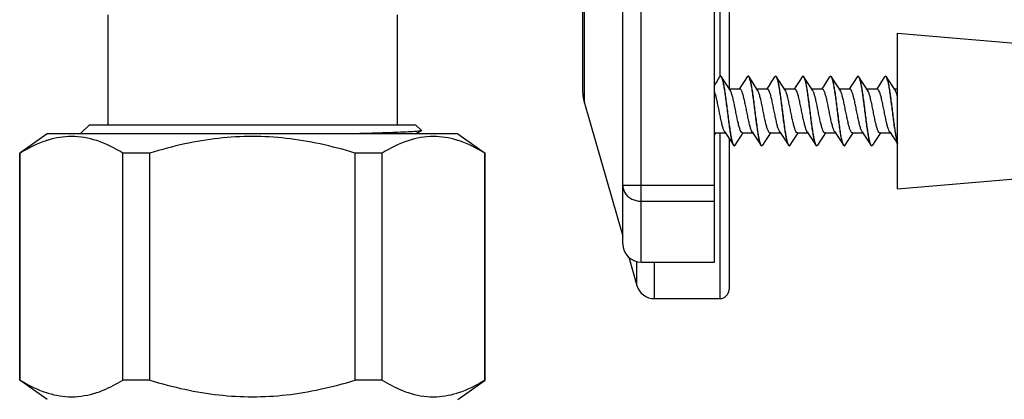
# Model space of a CAD drawing. Units: millimetres. Extents: x 0 to 297, y 0 to 420.
# Drawn here: x 119 to 130, y 78 to 83 of the extents above; entities that cross this region are included whole.
import ezdxf

# ---------------------------------------------------------------- set-up
doc = ezdxf.new("R2010")
doc.units = ezdxf.units.MM
doc.header["$LTSCALE"] = 27.377778
doc.layers.get('0').update_dxf_attribs({"linetype": 'CONTINUOUS'})
doc.layers.add('02___PRT_ALL_AXES', color=7, linetype='CONTINUOUS')

msp = doc.modelspace()

# ---------------------------------------------------------------- linework, layer by layer
at = {"color": 7, "linetype": 'Continuous'}
for p, q in [((125.6961, 79.9241), (125.6961, 90.3241)), ((126.4961, 79.9241), (126.4961, 90.3241)), ((125.4961, 80.1241), (125.4961, 90.1241)), ((126.5561, 88.4341), (126.5561, 81.9541)), ((126.6561, 88.3742), (126.6561, 81.8217)), ((126.5536, 81.9469), (126.5629, 81.9541)), ((126.5743, 81.9469), (126.5649, 81.9541)), ((126.8536, 81.9469), (126.8629, 81.9541)), ((126.8743, 81.9469), (126.8649, 81.9541)), ((127.1536, 81.9469), (127.1629, 81.9541)), ((127.1743, 81.9469), (127.1649, 81.9541)), ((127.4536, 81.9469), (127.4629, 81.9541)), ((127.4743, 81.9469), (127.4649, 81.9541)), ((127.7536, 81.9469), (127.7629, 81.9541)), ((127.7743, 81.9469), (127.7649, 81.9541)), ((128.0536, 81.9469), (128.0629, 81.9541)), ((128.107, 81.8965), (128.0743, 81.9469)), ((128.3536, 81.9469), (128.3629, 81.9541)), ((128.3743, 81.9469), (128.3649, 81.9541)), ((128.407, 81.8965), (128.3743, 81.9469)), ((126.7739, 81.8141), (126.6612, 81.8141)), ((126.7857, 81.8427), (126.7667, 81.8141)), ((127.0739, 81.8141), (126.9612, 81.8141)), ((127.0857, 81.8427), (127.0667, 81.8141)), ((127.3739, 81.8141), (127.2612, 81.8141)), ((127.3857, 81.8427), (127.3667, 81.8141)), ((127.6739, 81.8141), (127.5612, 81.8141)), ((127.6857, 81.8427), (127.6667, 81.8141)), ((127.9739, 81.8141), (127.8612, 81.8141)), ((127.9857, 81.8427), (127.9667, 81.8141)), ((128.2739, 81.8141), (128.1612, 81.8141)), ((128.1776, 81.7852), (128.1684, 81.8031)), ((128.2857, 81.8427), (128.2667, 81.8141)), ((128.4961, 81.8141), (128.4612, 81.8141)), ((123.2322, 81.3241), (123.2983, 81.3586)), ((126.4961, 81.3114), (126.5112, 81.3341)), ((126.5039, 81.3341), (126.6167, 81.3341)), ((126.5561, 81.3341), (126.5561, 79.5241)), ((126.7928, 81.3063), (126.8112, 81.3341)), ((126.8039, 81.3341), (126.9167, 81.3341)), ((127.0928, 81.3063), (127.1112, 81.3341)), ((127.1039, 81.3341), (127.2167, 81.3341)), ((127.3928, 81.3063), (127.4112, 81.3341)), ((127.4039, 81.3341), (127.5167, 81.3341)), ((127.6928, 81.3063), (127.7112, 81.3341)), ((127.7039, 81.3341), (127.8167, 81.3341)), ((127.9928, 81.3063), (128.0112, 81.3341)), ((128.0039, 81.3341), (128.1167, 81.3341)), ((128.2928, 81.3063), (128.3112, 81.3341)), ((128.3039, 81.3341), (128.4167, 81.3341)), ((119.2161, 81.3241), (118.9161, 81.114)), ((123.696, 81.3241), (119.2163, 81.3241)), ((123.6961, 81.3241), (123.9961, 81.114)), ((126.6561, 81.2742), (126.6561, 79.6241)), ((126.7036, 81.2013), (126.7129, 81.1941)), ((126.7243, 81.2013), (126.7149, 81.1941)), ((127.0036, 81.2013), (127.0129, 81.1941)), ((127.0243, 81.2013), (127.0149, 81.1941)), ((127.3036, 81.2013), (127.3129, 81.1941)), ((127.3243, 81.2013), (127.3149, 81.1941)), ((127.6036, 81.2013), (127.6129, 81.1941)), ((127.6243, 81.2013), (127.6149, 81.1941)), ((127.9036, 81.2013), (127.9129, 81.1941)), ((127.9243, 81.2013), (127.9149, 81.1941)), ((128.2036, 81.2013), (128.2129, 81.1941)), ((128.2243, 81.2013), (128.2149, 81.1941)), ((118.9218, 78.6342), (118.9218, 81.114)), ((120.3367, 81.114), (120.0413, 81.114)), ((120.0413, 78.6342), (120.0413, 81.114)), ((120.3367, 78.6342), (120.3367, 81.114)), ((122.8709, 81.114), (122.5756, 81.114)), ((122.5756, 78.6342), (122.5756, 81.114)), ((122.8709, 78.6342), (122.8709, 81.114)), ((123.9904, 78.6342), (123.9904, 81.114)), ((125.4961, 80.7645), (126.4961, 80.7645)), ((125.6961, 80.5891), (126.4961, 80.5891)), ((125.6961, 79.9241), (126.4961, 79.9241)), ((125.8422, 79.5241), (126.5561, 79.5241)), ((119.2162, 78.4241), (118.9161, 78.6342)), ((120.3367, 78.6342), (120.0413, 78.6342)), ((122.8709, 78.6342), (122.5756, 78.6342)), ((123.6961, 78.4241), (123.9961, 78.6342))]:
    msp.add_line(p, q, dxfattribs=at)
for points in [[(126.5536, 81.9469), (126.5215, 81.8974), (126.4961, 81.8587)], [(126.6684, 81.8031), (126.6428, 81.8419), (126.607, 81.8965), (126.5743, 81.9469)], [(126.8536, 81.9469), (126.8215, 81.8974), (126.7857, 81.8427)], [(126.9684, 81.8031), (126.9428, 81.8419), (126.907, 81.8965), (126.8743, 81.9469)], [(127.1536, 81.9469), (127.1215, 81.8974), (127.0857, 81.8427)], [(127.2684, 81.8031), (127.2428, 81.8419), (127.207, 81.8965), (127.1743, 81.9469)], [(127.4536, 81.9469), (127.4215, 81.8974), (127.3857, 81.8427)], [(127.5684, 81.8031), (127.5428, 81.8419), (127.507, 81.8965), (127.4743, 81.9469)], [(127.7536, 81.9469), (127.7215, 81.8974), (127.6857, 81.8427)], [(127.8684, 81.8031), (127.8428, 81.8419), (127.807, 81.8965), (127.7743, 81.9469)], [(128.0536, 81.9469), (128.0215, 81.8974), (127.9857, 81.8427)], [(128.1684, 81.8031), (128.1428, 81.8419), (128.107, 81.8965)], [(128.3536, 81.9469), (128.3215, 81.8974), (128.2857, 81.8427)], [(128.4684, 81.8031), (128.4428, 81.8419), (128.407, 81.8965)], [(126.6095, 81.3451), (126.6357, 81.3055), (126.6715, 81.2508), (126.7036, 81.2013)], [(126.9095, 81.3451), (126.9357, 81.3055), (126.9715, 81.2508), (127.0036, 81.2013)], [(127.2095, 81.3451), (127.2357, 81.3055), (127.2715, 81.2508), (127.3036, 81.2013)], [(127.5095, 81.3451), (127.5357, 81.3055), (127.5715, 81.2508), (127.6036, 81.2013)], [(127.8095, 81.3451), (127.8357, 81.3055), (127.8715, 81.2508), (127.9036, 81.2013)], [(128.1095, 81.3451), (128.1357, 81.3055), (128.1715, 81.2508), (128.2036, 81.2013)], [(128.4095, 81.3451), (128.4357, 81.3055), (128.4715, 81.2508), (128.4961, 81.2129)], [(126.7243, 81.2013), (126.757, 81.2517), (126.7928, 81.3063)], [(127.0243, 81.2013), (127.057, 81.2517), (127.0928, 81.3063)], [(127.3243, 81.2013), (127.357, 81.2517), (127.3928, 81.3063)], [(127.6243, 81.2013), (127.657, 81.2517), (127.6928, 81.3063)], [(127.9243, 81.2013), (127.957, 81.2517), (127.9928, 81.3063)], [(128.2243, 81.2013), (128.257, 81.2517), (128.2928, 81.3063)]]:
    msp.add_lwpolyline(points, dxfattribs=at)
for centre, radius, start, end in [((126.5629, 81.9475), 0.00661, 78.13166, 90.01439), ((126.8629, 81.9475), 0.00661, 78.12941, 90.01434), ((127.1629, 81.9475), 0.00661, 78.12713, 90.0143), ((127.4629, 81.9475), 0.00659, 78.05299, 90.01286), ((127.7629, 81.9475), 0.00659, 78.04972, 90.01279), ((128.0629, 81.9475), 0.00659, 78.04641, 90.01273), ((128.3424, 81.9263), 0.0363, 33.26037, 38.5198), ((128.1041, 81.8337), 0.2922, 14.79057, 19.9768), ((119.5192, 80.292), 1.008, 106.84921, 108.09286), ((123.3932, 80.2924), 1.0075, 71.92179, 73.15802), ((128.8073, 81.3164), 0.3249, 195.94662, 196.52323), ((126.7149, 81.2007), 0.00658, 258.00639, 270.01188), ((127.0149, 81.2007), 0.00658, 258.00808, 270.01191), ((127.3149, 81.2007), 0.00659, 258.03973, 270.01258), ((127.6149, 81.2007), 0.00659, 258.04041, 270.0126), ((127.9149, 81.2007), 0.00659, 258.04104, 270.01261), ((128.2149, 81.2006), 0.0065, 257.60871, 270.00412), ((125.6961, 80.1241), 0.2, 180, 270), ((126.5561, 79.6241), 0.1, 270, 360), ((119.519, 79.4559), 1.0076, 251.92172, 253.15045), ((123.3931, 79.4562), 1.0079, 286.83914, 288.09299)]:
    msp.add_arc(centre, radius, start, end, dxfattribs=at)
for points, start_tangent, end_tangent in [([(126.5643, 81.954), (126.5729, 81.9458)], (0.9786911, -0.2053379), (0.5236259, -0.8519483)), ([(126.5729, 81.9458), (126.583, 81.921), (126.593, 81.8812), (126.6029, 81.8288), (126.613, 81.7639), (126.6232, 81.6897), (126.6333, 81.6108), (126.6432, 81.5324), (126.6532, 81.4549), (126.6633, 81.3817), (126.6733, 81.3175), (126.6832, 81.2654), (126.6931, 81.2264), (126.703, 81.2023), (126.7036, 81.2013)], (0.5236259, -0.8519483), (0.5433389, -0.8395135)), ([(126.705, 81.2023), (126.6951, 81.2264), (126.6852, 81.2654), (126.6753, 81.3175), (126.6653, 81.3817), (126.6552, 81.4549), (126.6452, 81.5324), (126.6353, 81.6109), (126.6252, 81.6897), (126.615, 81.764), (126.6049, 81.8288), (126.595, 81.8812), (126.585, 81.921), (126.5749, 81.9458), (126.5743, 81.9469)], (-0.5267492, 0.8500207), (-0.5422125, 0.8402414)), ([(126.8643, 81.954), (126.8729, 81.9458)], (0.9786833, -0.2053752), (0.5236817, -0.851914)), ([(126.8729, 81.9458), (126.883, 81.921), (126.893, 81.8812), (126.9029, 81.8288), (126.913, 81.764), (126.9232, 81.6897), (126.9333, 81.6109), (126.9432, 81.5324), (126.9532, 81.4549), (126.9633, 81.3817), (126.9733, 81.3175), (126.9832, 81.2654), (126.9931, 81.2264), (127.003, 81.2023), (127.0036, 81.2013)], (0.5236817, -0.851914), (0.543323, -0.8395237)), ([(127.005, 81.2023), (126.9951, 81.2265), (126.9852, 81.2654), (126.9753, 81.3175), (126.9653, 81.3817), (126.9552, 81.455), (126.9452, 81.5325), (126.9353, 81.611), (126.9252, 81.6898), (126.915, 81.7641), (126.9049, 81.8289), (126.895, 81.8813), (126.885, 81.921), (126.8749, 81.9458), (126.8743, 81.9469)], (-0.5267065, 0.8500472), (-0.5422328, 0.8402283)), ([(127.1643, 81.954), (127.1729, 81.9458)], (0.9786754, -0.2054131), (0.5237384, -0.8518791)), ([(127.1729, 81.9458), (127.183, 81.921), (127.193, 81.8813), (127.2029, 81.8289), (127.213, 81.7641), (127.2232, 81.6898), (127.2333, 81.611), (127.2432, 81.5325), (127.2532, 81.455), (127.2633, 81.3817), (127.2733, 81.3175), (127.2832, 81.2654), (127.2931, 81.2265), (127.303, 81.2023), (127.3036, 81.2013)], (0.5237385, -0.8518791), (0.5433075, -0.8395338)), ([(127.305, 81.2023), (127.295, 81.2267), (127.2852, 81.2657), (127.2753, 81.3177), (127.2652, 81.3821), (127.255, 81.456), (127.2449, 81.5345), (127.235, 81.6132), (127.2249, 81.6918), (127.2147, 81.7658), (127.2046, 81.8302), (127.1948, 81.8823), (127.1849, 81.9214), (127.1749, 81.9459), (127.1743, 81.9469)], (-0.5259348, 0.8505249), (-0.5429109, 0.8397903)), ([(127.4643, 81.954), (127.4729, 81.9459)], (0.978416, -0.2066449), (0.52561, -0.8507256)), ([(127.4729, 81.9459), (127.4829, 81.9214), (127.4928, 81.8823), (127.5026, 81.8302), (127.5127, 81.7658), (127.5229, 81.6918), (127.533, 81.6132), (127.5429, 81.5345), (127.553, 81.456), (127.5632, 81.3821), (127.5733, 81.3177), (127.5832, 81.2657), (127.593, 81.2267), (127.603, 81.2023), (127.6036, 81.2013)], (0.52561, -0.8507256), (0.5430332, -0.8397113)), ([(127.605, 81.2023), (127.595, 81.2267), (127.5852, 81.2657), (127.5753, 81.3177), (127.5652, 81.3821), (127.555, 81.456), (127.5449, 81.5345), (127.535, 81.6132), (127.5249, 81.6919), (127.5147, 81.7659), (127.5046, 81.8303), (127.4948, 81.8824), (127.4849, 81.9214), (127.4749, 81.9459), (127.4743, 81.9469)], (-0.5259197, 0.8505342), (-0.5429414, 0.8397706)), ([(127.7643, 81.954), (127.7729, 81.9459)], (0.9784045, -0.2066993), (0.5256936, -0.850674)), ([(127.7729, 81.9459), (127.7829, 81.9214), (127.7928, 81.8824), (127.8026, 81.8303), (127.8127, 81.7659), (127.8229, 81.6919), (127.833, 81.6132), (127.8429, 81.5345), (127.853, 81.456), (127.8632, 81.3821), (127.8733, 81.3177), (127.8832, 81.2657), (127.893, 81.2267), (127.903, 81.2023), (127.9036, 81.2013)], (0.5256936, -0.850674), (0.5430281, -0.8397145)), ([(127.905, 81.2023), (127.895, 81.2267), (127.8852, 81.2657), (127.8753, 81.3178), (127.8652, 81.3821), (127.855, 81.456), (127.8449, 81.5346), (127.835, 81.6133), (127.8249, 81.692), (127.8147, 81.7659), (127.8046, 81.8303), (127.7948, 81.8824), (127.7849, 81.9214), (127.7749, 81.9459), (127.7743, 81.9469)], (-0.5259057, 0.8505429), (-0.5429723, 0.8397506)), ([(128.0643, 81.954), (128.0729, 81.9459)], (0.9783929, -0.2067543), (0.5257782, -0.8506217)), ([(128.0743, 81.9469), (128.0728, 81.9489), (128.0649, 81.9541)], (-0.5682782, 0.8228365), (-1, 0)), ([(128.0729, 81.9459), (128.0829, 81.9214), (128.0928, 81.8824), (128.1026, 81.8303), (128.1127, 81.7659), (128.1229, 81.692), (128.133, 81.6133), (128.1429, 81.5346), (128.153, 81.456), (128.1632, 81.3821), (128.1733, 81.3178), (128.1832, 81.2657), (128.193, 81.2267), (128.203, 81.2023), (128.2036, 81.2013)], (0.5257782, -0.8506217), (0.5430234, -0.8397176)), ([(128.0886, 81.9083), (128.0807, 81.9335), (128.0743, 81.9469)], (-0.255175, 0.9668949), (-0.5682782, 0.8228365)), ([(128.2052, 81.202), (128.1955, 81.2252), (128.1858, 81.2626), (128.1763, 81.3121), (128.1665, 81.3734), (128.1566, 81.4442), (128.1467, 81.5202), (128.1371, 81.5965), (128.1275, 81.6724), (128.1176, 81.7453), (128.1078, 81.8108), (128.0982, 81.8655), (128.0886, 81.9083)], (-0.5362592, 0.8440534), (-0.255175, 0.9668949)), ([(128.3629, 81.9541), (128.3708, 81.9489)], (1, 0), (0.6230393, -0.7821905)), ([(128.3728, 81.9462), (128.3787, 81.9335)], (0.5488354, -0.8359304), (0.3421082, -0.9396606)), ([(128.4949, 81.2271), (128.4849, 81.2667), (128.4751, 81.3191), (128.465, 81.3838), (128.4548, 81.4581), (128.4446, 81.5368), (128.4348, 81.6153), (128.4247, 81.6931), (128.4146, 81.7664), (128.4046, 81.8306), (128.3947, 81.8828), (128.3848, 81.9217), (128.3749, 81.9459), (128.3743, 81.9469)], (-0.2754207, 0.9613238), (-0.5432415, 0.8395765)), ([(128.3866, 81.9083), (128.3962, 81.8655), (128.4058, 81.8108), (128.4156, 81.7453), (128.4255, 81.6724), (128.4351, 81.5965), (128.4447, 81.5202), (128.4546, 81.4442), (128.4645, 81.3734), (128.4743, 81.3121), (128.4838, 81.2626), (128.4935, 81.2252), (128.4955, 81.2188)], (0.255175, -0.9668949), (0.3143426, -0.9493096)), ([(126.609, 81.3447), (126.6031, 81.3567), (126.5913, 81.3882), (126.5795, 81.431), (126.5676, 81.4825), (126.5558, 81.5396), (126.544, 81.5987), (126.5322, 81.6564), (126.5204, 81.7091), (126.5086, 81.7536), (126.4968, 81.7871), (126.4963, 81.7884)], (-0.5606699, 0.8280394), (-0.367688, 0.9299492)), ([(126.8039, 81.3342), (126.8026, 81.3342), (126.7908, 81.3431), (126.779, 81.366), (126.7672, 81.4016), (126.7555, 81.4475), (126.7437, 81.5011), (126.7319, 81.5592), (126.7201, 81.6181), (126.7084, 81.6744), (126.6966, 81.7246), (126.6848, 81.7657), (126.673, 81.7952), (126.6689, 81.8034)], (-0.9966991, -0.0811846), (-0.5208992, 0.8536182)), ([(126.9095, 81.3451), (126.8982, 81.3681), (126.8864, 81.4046), (126.8746, 81.4513), (126.8628, 81.5055), (126.851, 81.5639), (126.8392, 81.6229), (126.8274, 81.6789), (126.8156, 81.7285), (126.8038, 81.7688), (126.792, 81.7972), (126.7801, 81.8121), (126.7739, 81.8134)], (-0.5557431, 0.8313541), (-0.9998946, 0.0145187)), ([(127.104, 81.3347), (127.097, 81.3366), (127.0853, 81.3522), (127.0735, 81.3813), (127.0617, 81.422), (127.0499, 81.472), (127.0382, 81.5281), (127.0264, 81.587), (127.0146, 81.6452), (127.0028, 81.699), (126.991, 81.7452), (126.9793, 81.7812), (126.9684, 81.8031)], (-0.9988692, 0.047542), (-0.5637053, 0.825976)), ([(127.209, 81.3448), (127.2052, 81.3524), (127.1933, 81.3817), (127.1815, 81.4227), (127.1697, 81.4729), (127.1579, 81.5292), (127.1461, 81.5883), (127.1343, 81.6465), (127.1225, 81.7003), (127.1107, 81.7464), (127.0989, 81.7821), (127.0871, 81.8051), (127.0753, 81.814), (127.074, 81.814)], (-0.5153673, 0.8569694), (-0.9967292, -0.0808145)), ([(127.404, 81.3342), (127.3937, 81.3396), (127.3818, 81.3594), (127.3699, 81.3924), (127.3581, 81.4367), (127.3462, 81.4893), (127.3343, 81.5472), (127.3224, 81.6068), (127.3105, 81.6643), (127.2987, 81.7163), (127.2868, 81.7595), (127.2749, 81.7913), (127.2689, 81.8035)], (-0.9957707, 0.0918729), (-0.5616057, 0.827405)), ([(127.5091, 81.3448), (127.5018, 81.3594), (127.4899, 81.3924), (127.4781, 81.4367), (127.4662, 81.4893), (127.4543, 81.5472), (127.4424, 81.6068), (127.4305, 81.6643), (127.4187, 81.7163), (127.4068, 81.7595), (127.3949, 81.7913), (127.383, 81.8098), (127.3739, 81.8137)], (-0.5816815, 0.8134166), (-0.994239, 0.1071857)), ([(127.7039, 81.3342), (127.7025, 81.3342), (127.6906, 81.3434), (127.6788, 81.3667), (127.6669, 81.4028), (127.655, 81.4495), (127.6431, 81.5038), (127.6313, 81.5625), (127.6194, 81.6219), (127.6075, 81.6783), (127.5956, 81.7283), (127.5837, 81.7689), (127.5719, 81.7974), (127.5688, 81.8033)], (-0.9963935, -0.0848528), (-0.5037119, 0.8638717)), ([(127.8094, 81.345), (127.7988, 81.3667), (127.7869, 81.4028), (127.775, 81.4495), (127.7631, 81.5038), (127.7513, 81.5625), (127.7394, 81.6219), (127.7275, 81.6783), (127.7156, 81.7283), (127.7037, 81.7689), (127.6919, 81.7974), (127.68, 81.8122), (127.6739, 81.8134)], (-0.5695397, 0.8219638), (-0.9999883, 0.0048297)), ([(128.0039, 81.3347), (127.9995, 81.3352), (127.9876, 81.348), (127.9757, 81.3748), (127.9638, 81.4139), (127.952, 81.4629), (127.9401, 81.5186), (127.9282, 81.5778), (127.9163, 81.6368), (127.9044, 81.6919), (127.8926, 81.7398), (127.8807, 81.7774), (127.8688, 81.8026), (127.8684, 81.8031)], (-0.9977752, -0.0666678), (-0.5344412, 0.8452056)), ([(128.1093, 81.345), (128.1076, 81.348), (128.0957, 81.3748), (128.0838, 81.4139), (128.072, 81.4629), (128.0601, 81.5186), (128.0482, 81.5778), (128.0363, 81.6368), (128.0244, 81.6919), (128.0126, 81.7398), (128.0007, 81.7774), (127.9888, 81.8026), (127.9769, 81.8136), (127.974, 81.8137)], (-0.5074391, 0.8616876), (-0.9943939, -0.1057394)), ([(128.304, 81.3347), (128.2964, 81.3371), (128.2845, 81.3536), (128.2727, 81.3838), (128.2608, 81.4257), (128.2489, 81.4767), (128.237, 81.5337), (128.2252, 81.5932), (128.2133, 81.6515), (128.2014, 81.705), (128.1895, 81.7505), (128.1776, 81.7852)], (-0.997438, 0.071536), (-0.3855537, 0.9226854)), ([(128.2976, 81.7852), (128.2858, 81.8068), (128.2739, 81.8141)], (-0.3855537, 0.9226854), (-0.9999885, 0.0047976)), ([(128.409, 81.3448), (128.4045, 81.3536), (128.3927, 81.3838), (128.3808, 81.4257), (128.3689, 81.4767), (128.357, 81.5337), (128.3452, 81.5932), (128.3333, 81.6515), (128.3214, 81.705), (128.3095, 81.7505), (128.2976, 81.7852)], (-0.5259126, 0.8505386), (-0.3855537, 0.9226854)), ([(128.4963, 81.7257), (128.4865, 81.7605), (128.4746, 81.792), (128.4689, 81.8035)], (-0.2433307, 0.9699434), (-0.5543644, 0.832274)), ([(126.504, 81.3347), (126.4963, 81.3371), (126.496, 81.3373)], (-0.9971707, 0.0751704), (-0.849775, 0.5271455)), ([(119.2061, 81.2501), (118.9218, 81.114)], (-0.9505642, -0.310528), (-0.8509543, -0.5252398)), ([(120.0413, 81.114), (119.7568, 81.2502), (119.4814, 81.296), (119.227, 81.2566)], (-0.8509543, 0.5252398), (-0.9570802, -0.2898232)), ([(121.4561, 81.296), (121.0872, 81.2753), (120.7166, 81.2141), (120.3367, 81.114)], (-1, 0), (-0.95553, -0.2948939)), ([(122.5756, 81.114), (122.1937, 81.2146), (121.8234, 81.2754), (121.4561, 81.296)], (-0.95553, 0.2948939), (-1, 0)), ([(123.6851, 81.2567), (123.4304, 81.296), (123.1552, 81.2501), (122.8709, 81.114)], (-0.9571166, 0.2897029), (-0.8509543, -0.5252398)), ([(123.9904, 81.114), (123.7059, 81.2502)], (-0.8509543, 0.5252398), (-0.9506434, 0.3102854)), ([(126.7136, 81.1942), (126.705, 81.2023)], (-0.9782524, 0.2074179), (-0.5267492, 0.8500207)), ([(127.0136, 81.1942), (127.005, 81.2023)], (-0.9782584, 0.2073897), (-0.5267065, 0.8500472)), ([(127.3136, 81.1942), (127.305, 81.2023)], (-0.9783695, 0.2068649), (-0.5259348, 0.8505249)), ([(127.6136, 81.1942), (127.605, 81.2023)], (-0.9783719, 0.2068537), (-0.5259197, 0.8505342)), ([(127.9136, 81.1942), (127.905, 81.2023)], (-0.9783741, 0.2068432), (-0.5259057, 0.8505429)), ([(128.2136, 81.1942), (128.2052, 81.202)], (-0.9768303, 0.2140155), (-0.5362592, 0.8440534)), ([(125.4961, 80.7645), (125.5029, 80.7191), (125.523, 80.6767), (125.5548, 80.6404), (125.5963, 80.6125), (125.6445, 80.5951), (125.6961, 80.5891)], (0, -1), (1, 0)), ([(118.9218, 78.6342), (119.2064, 78.498)], (0.8509528, -0.5252422), (0.9506429, -0.3102871)), ([(119.8278, 78.5241), (120.0413, 78.6342)], (0.9265295, 0.376222), (0.8509528, 0.5252422)), ([(120.3367, 78.6342), (120.7185, 78.5336), (121.0888, 78.4728), (121.4561, 78.4522)], (0.9555295, -0.2948955), (1, 0)), ([(121.4561, 78.4522), (121.825, 78.4729), (122.1956, 78.5341), (122.5756, 78.6342)], (1, 0), (0.9555295, 0.2948955)), ([(122.8709, 78.6342), (123.0845, 78.5241)], (0.8509528, -0.5252422), (0.9265257, -0.3762316)), ([(123.7061, 78.4981), (123.9904, 78.6342)], (0.9505637, 0.3105297), (0.8509528, 0.5252422)), ([(119.227, 78.4916), (119.4818, 78.4522), (119.757, 78.4981), (119.8278, 78.5241)], (0.9570782, -0.2898297), (0.9265295, 0.376222)), ([(123.0845, 78.5241), (123.1554, 78.498), (123.4309, 78.4522), (123.6851, 78.4915)], (0.9265257, -0.3762316), (0.9571313, 0.2896545))]:
    msp.add_spline(points, degree=3, dxfattribs=dict(at, start_tangent=start_tangent, end_tangent=end_tangent))
at = {"layer": '02___PRT_ALL_AXES', "color": 7, "linetype": 'Continuous'}
for p, q in [((125.0561, 83.5441), (125.0561, 81.8241)), ((125.0794, 81.6587), (125.0794, 83.5441)), ((119.8761, 82.6243), (119.8761, 81.4241)), ((123.0361, 82.6243), (123.0361, 81.4241)), ((128.4961, 82.4241), (131.3961, 82.1741)), ((128.4961, 80.7241), (128.4961, 82.4241)), ((125.0794, 81.6587), (125.4961, 80.2053)), ((119.6761, 81.4241), (119.5761, 81.3241)), ((119.6761, 81.4241), (123.2361, 81.4241)), ((123.2361, 81.4241), (123.2994, 81.3609)), ((118.9161, 78.6342), (118.9161, 81.114)), ((123.9961, 78.6342), (123.9961, 81.114)), ((128.4961, 80.7241), (131.3961, 80.9741)), ((125.5614, 79.9775), (125.6499, 79.669)), ((125.6499, 79.669), (125.6499, 79.9302)), ((125.8422, 79.5241), (125.8422, 79.9241)), ((125.8422, 79.5241), (126.5561, 79.5241))]:
    msp.add_line(p, q, dxfattribs=at)
for centre, radius, start, end in [((125.6561, 81.8241), 0.6, 180, 196), ((125.8422, 79.7241), 0.2, 196, 270)]:
    msp.add_arc(centre, radius, start, end, dxfattribs=at)
for points, start_tangent, end_tangent in [([(123.2983, 81.3586), (123.2806, 81.3546), (123.2249, 81.3493), (123.1337, 81.344), (123.0087, 81.3387), (122.8522, 81.3334), (122.6673, 81.3281), (122.5084, 81.324)], (-0.9023627, -0.4309775), (-0.9996981, -0.0245707)), ([(123.2992, 81.3607), (123.2997, 81.36), (123.2983, 81.3586)], (0.7831214, -0.6218688), (-0.9023627, -0.4309775))]:
    msp.add_spline(points, degree=3, dxfattribs=dict(at, start_tangent=start_tangent, end_tangent=end_tangent))

doc.saveas('drawing.dxf')
